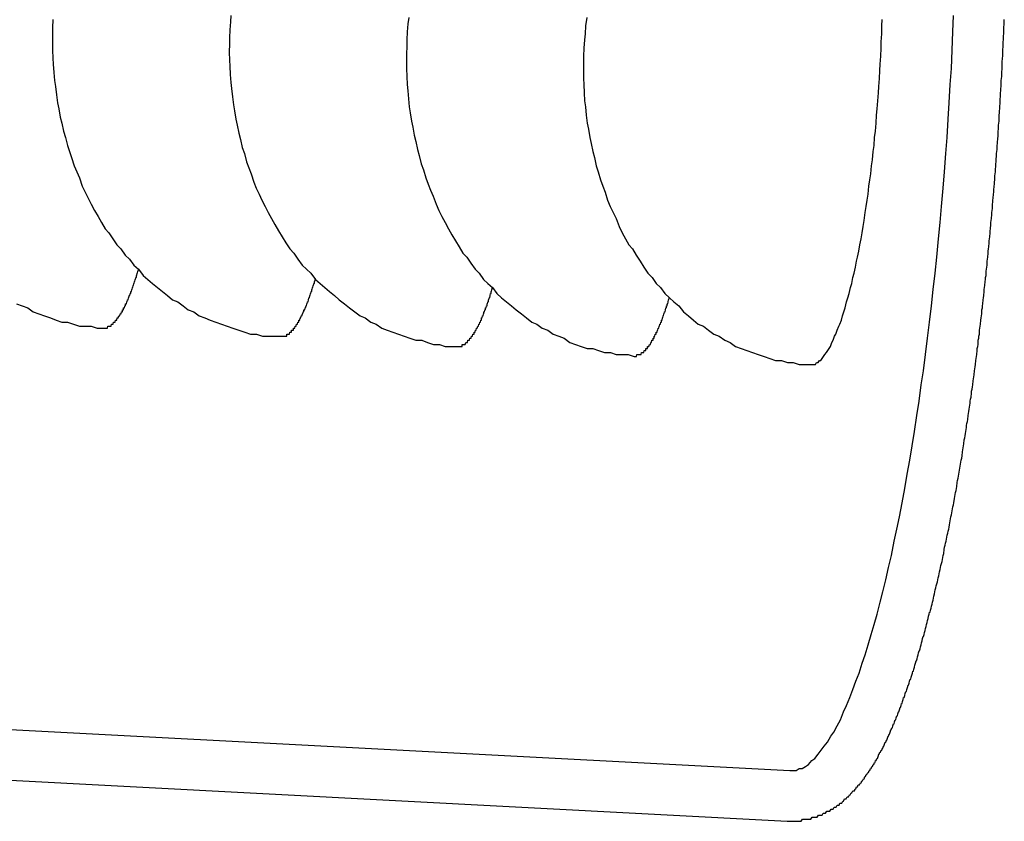
# Model space of a CAD drawing. Extents: x 405 to 8887, y 696 to 6303.
# Drawn here: x 742 to 747, y 5325 to 5329 of the extents above; entities that cross this region are included whole.
import ezdxf

# ---------------------------------------------------------------- set-up
doc = ezdxf.new("R2010")
doc.units = 0
doc.header["$LTSCALE"] = 250
doc.layers.add('SJC', color=1, linetype='CONTINUOUS')

msp = doc.modelspace()

# ---------------------------------------------------------------- linework, layer by layer
at = {"layer": 'SJC'}
for p, q in [((737.74733, 5326.00938), (745.54031, 5325.60097)), ((737.73425, 5325.75972), (745.52723, 5325.35131))]:
    msp.add_line(p, q, dxfattribs=at)
for points in [[(741.909, 5329.3, 0), (741.907, 5329.26, 0), (741.906, 5329.22, 0), (741.906, 5329.19, 0), (741.907, 5329.15, 0), (741.908, 5329.11, 0), (741.91, 5329.08, 0), (741.913, 5329.04, 0), (741.917, 5329, 0), (741.921, 5328.97, 0), (741.926, 5328.93, 0), (741.931, 5328.89, 0), (741.938, 5328.86, 0), (741.945, 5328.82, 0), (741.952, 5328.79, 0), (741.961, 5328.75, 0), (741.97, 5328.72, 0), (741.98, 5328.68, 0), (741.99, 5328.65, 0), (742.001, 5328.62, 0), (742.013, 5328.58, 0), (742.026, 5328.55, 0), (742.039, 5328.52, 0), (742.053, 5328.48, 0), (742.067, 5328.45, 0), (742.082, 5328.42, 0), (742.098, 5328.39, 0), (742.114, 5328.36, 0), (742.131, 5328.33, 0), (742.148, 5328.3, 0), (742.167, 5328.27, 0), (742.185, 5328.25, 0), (742.204, 5328.22, 0), (742.224, 5328.19, 0), (742.244, 5328.17, 0), (742.265, 5328.14, 0), (742.286, 5328.12, 0), (742.308, 5328.09, 0), (742.33, 5328.07, 0), (742.353, 5328.04, 0), (742.376, 5328.02, 0), (742.4, 5328, 0), (742.424, 5327.98, 0), (742.448, 5327.96, 0), (742.473, 5327.94, 0), (742.498, 5327.92, 0), (742.524, 5327.91, 0), (742.55, 5327.89, 0), (742.576, 5327.87, 0), (742.603, 5327.86, 0), (742.63, 5327.84, 0), (742.657, 5327.83, 0), (742.684, 5327.82, 0), (742.712, 5327.81, 0), (742.74, 5327.8, 0), (742.768, 5327.79, 0), (742.796, 5327.78, 0), (742.825, 5327.77, 0), (742.854, 5327.76, 0), (742.882, 5327.75, 0), (742.912, 5327.75, 0), (742.941, 5327.74, 0), (742.97, 5327.74, 0), (742.999, 5327.74, 0), (743.029, 5327.74, 0)], [(742.786, 5329.32, 0), (742.783, 5329.29, 0), (742.781, 5329.25, 0), (742.779, 5329.21, 0), (742.779, 5329.18, 0), (742.778, 5329.14, 0), (742.779, 5329.1, 0), (742.78, 5329.07, 0), (742.782, 5329.03, 0), (742.785, 5328.99, 0), (742.789, 5328.96, 0), (742.793, 5328.92, 0), (742.798, 5328.88, 0), (742.803, 5328.85, 0), (742.81, 5328.81, 0), (742.817, 5328.78, 0), (742.825, 5328.74, 0), (742.833, 5328.71, 0), (742.842, 5328.67, 0), (742.852, 5328.64, 0), (742.862, 5328.6, 0), (742.874, 5328.57, 0), (742.885, 5328.54, 0), (742.898, 5328.5, 0), (742.911, 5328.47, 0), (742.925, 5328.44, 0), (742.939, 5328.41, 0), (742.954, 5328.38, 0), (742.97, 5328.35, 0), (742.986, 5328.32, 0), (743.003, 5328.29, 0), (743.021, 5328.26, 0), (743.039, 5328.23, 0), (743.057, 5328.2, 0), (743.076, 5328.17, 0), (743.096, 5328.15, 0), (743.116, 5328.12, 0), (743.137, 5328.09, 0), (743.158, 5328.07, 0), (743.18, 5328.05, 0), (743.202, 5328.02, 0), (743.225, 5328, 0), (743.248, 5327.98, 0), (743.272, 5327.96, 0), (743.296, 5327.94, 0), (743.32, 5327.92, 0), (743.345, 5327.9, 0), (743.37, 5327.88, 0), (743.396, 5327.86, 0), (743.422, 5327.84, 0), (743.448, 5327.83, 0), (743.475, 5327.81, 0), (743.502, 5327.8, 0), (743.529, 5327.78, 0), (743.556, 5327.77, 0), (743.584, 5327.76, 0), (743.612, 5327.75, 0), (743.64, 5327.74, 0), (743.668, 5327.73, 0), (743.697, 5327.72, 0), (743.726, 5327.72, 0), (743.755, 5327.71, 0), (743.784, 5327.7, 0), (743.813, 5327.7, 0), (743.842, 5327.69, 0), (743.871, 5327.69, 0), (743.901, 5327.69, 0)], [(743.662, 5329.31, 0), (743.658, 5329.28, 0), (743.655, 5329.24, 0), (743.653, 5329.2, 0), (743.652, 5329.17, 0), (743.651, 5329.13, 0), (743.651, 5329.09, 0), (743.651, 5329.06, 0), (743.653, 5329.02, 0), (743.655, 5328.98, 0), (743.657, 5328.95, 0), (743.661, 5328.91, 0), (743.665, 5328.87, 0), (743.67, 5328.84, 0), (743.676, 5328.8, 0), (743.682, 5328.77, 0), (743.689, 5328.73, 0), (743.697, 5328.7, 0), (743.705, 5328.66, 0), (743.714, 5328.63, 0), (743.724, 5328.59, 0), (743.735, 5328.56, 0), (743.746, 5328.52, 0), (743.758, 5328.49, 0), (743.77, 5328.46, 0), (743.783, 5328.43, 0), (743.797, 5328.39, 0), (743.811, 5328.36, 0), (743.826, 5328.33, 0), (743.842, 5328.3, 0), (743.858, 5328.27, 0), (743.875, 5328.24, 0), (743.893, 5328.21, 0), (743.911, 5328.18, 0), (743.929, 5328.15, 0), (743.949, 5328.13, 0), (743.968, 5328.1, 0), (743.989, 5328.07, 0), (744.009, 5328.05, 0), (744.031, 5328.02, 0), (744.052, 5328, 0), (744.075, 5327.98, 0), (744.097, 5327.95, 0), (744.12, 5327.93, 0), (744.144, 5327.91, 0), (744.168, 5327.89, 0), (744.192, 5327.87, 0), (744.217, 5327.85, 0), (744.242, 5327.83, 0), (744.268, 5327.81, 0), (744.294, 5327.8, 0), (744.32, 5327.78, 0), (744.347, 5327.77, 0), (744.374, 5327.75, 0), (744.401, 5327.74, 0), (744.428, 5327.73, 0), (744.456, 5327.71, 0), (744.484, 5327.7, 0), (744.512, 5327.69, 0), (744.541, 5327.68, 0), (744.569, 5327.68, 0), (744.598, 5327.67, 0), (744.627, 5327.66, 0), (744.656, 5327.66, 0), (744.685, 5327.65, 0), (744.714, 5327.65, 0), (744.743, 5327.65, 0), (744.773, 5327.64, 0)], [(744.539, 5329.31, 0), (744.534, 5329.27, 0), (744.531, 5329.23, 0), (744.528, 5329.2, 0), (744.525, 5329.16, 0), (744.524, 5329.12, 0), (744.523, 5329.09, 0), (744.523, 5329.05, 0), (744.523, 5329.01, 0), (744.525, 5328.98, 0), (744.527, 5328.94, 0), (744.529, 5328.9, 0), (744.533, 5328.87, 0), (744.537, 5328.83, 0), (744.542, 5328.79, 0), (744.548, 5328.76, 0), (744.554, 5328.72, 0), (744.561, 5328.69, 0), (744.569, 5328.65, 0), (744.577, 5328.62, 0), (744.586, 5328.58, 0), (744.596, 5328.55, 0), (744.607, 5328.51, 0), (744.618, 5328.48, 0), (744.63, 5328.45, 0), (744.642, 5328.41, 0), (744.655, 5328.38, 0), (744.669, 5328.35, 0), (744.684, 5328.32, 0), (744.699, 5328.28, 0), (744.714, 5328.25, 0), (744.731, 5328.22, 0), (744.747, 5328.19, 0), (744.765, 5328.17, 0), (744.783, 5328.14, 0), (744.802, 5328.11, 0), (744.821, 5328.08, 0), (744.84, 5328.05, 0), (744.861, 5328.03, 0), (744.881, 5328, 0), (744.903, 5327.98, 0), (744.924, 5327.95, 0), (744.947, 5327.93, 0), (744.969, 5327.91, 0), (744.993, 5327.89, 0), (745.016, 5327.86, 0), (745.04, 5327.84, 0), (745.065, 5327.82, 0), (745.089, 5327.8, 0), (745.115, 5327.79, 0), (745.14, 5327.77, 0), (745.166, 5327.75, 0), (745.192, 5327.74, 0), (745.219, 5327.72, 0), (745.246, 5327.71, 0), (745.273, 5327.69, 0), (745.301, 5327.68, 0), (745.328, 5327.67, 0), (745.356, 5327.66, 0), (745.384, 5327.65, 0), (745.413, 5327.64, 0), (745.441, 5327.63, 0), (745.47, 5327.62, 0), (745.499, 5327.62, 0), (745.528, 5327.61, 0), (745.557, 5327.61, 0), (745.586, 5327.6, 0), (745.616, 5327.6, 0), (745.645, 5327.6, 0)], [(745.527, 5325.35, 0), (745.534, 5325.35, 0), (745.541, 5325.35, 0), (745.548, 5325.35, 0), (745.555, 5325.35, 0), (745.562, 5325.35, 0), (745.569, 5325.35, 0), (745.576, 5325.35, 0), (745.583, 5325.35, 0), (745.59, 5325.35, 0), (745.596, 5325.35, 0), (745.603, 5325.36, 0), (745.61, 5325.36, 0), (745.617, 5325.36, 0), (745.624, 5325.36, 0), (745.63, 5325.36, 0), (745.637, 5325.36, 0), (745.643, 5325.36, 0), (745.65, 5325.37, 0), (745.656, 5325.37, 0), (745.662, 5325.37, 0), (745.669, 5325.37, 0), (745.675, 5325.37, 0), (745.681, 5325.38, 0), (745.687, 5325.38, 0), (745.693, 5325.38, 0), (745.699, 5325.38, 0), (745.705, 5325.39, 0), (745.711, 5325.39, 0), (745.716, 5325.39, 0), (745.722, 5325.4, 0), (745.727, 5325.4, 0), (745.733, 5325.4, 0), (745.738, 5325.4, 0), (745.743, 5325.41, 0), (745.749, 5325.41, 0), (745.754, 5325.41, 0), (745.759, 5325.42, 0), (745.764, 5325.42, 0), (745.769, 5325.42, 0), (745.773, 5325.43, 0), (745.778, 5325.43, 0), (745.783, 5325.43, 0), (745.787, 5325.44, 0), (745.792, 5325.44, 0), (745.796, 5325.44, 0), (745.801, 5325.45, 0), (745.805, 5325.45, 0), (745.81, 5325.46, 0), (745.814, 5325.46, 0), (745.818, 5325.46, 0), (745.822, 5325.47, 0), (745.826, 5325.47, 0), (745.83, 5325.47, 0), (745.834, 5325.48, 0), (745.838, 5325.48, 0), (745.842, 5325.49, 0), (745.846, 5325.49, 0), (745.85, 5325.5, 0), (745.854, 5325.5, 0), (745.858, 5325.5, 0), (745.862, 5325.51, 0), (745.866, 5325.51, 0), (745.869, 5325.52, 0), (745.873, 5325.52, 0), (745.877, 5325.53, 0), (745.881, 5325.53, 0), (745.884, 5325.53, 0), (745.888, 5325.54, 0), (745.892, 5325.54, 0), (745.895, 5325.55, 0), (745.899, 5325.55, 0), (745.903, 5325.56, 0), (745.906, 5325.56, 0), (745.91, 5325.57, 0), (745.913, 5325.57, 0), (745.917, 5325.58, 0), (745.92, 5325.58, 0), (745.924, 5325.59, 0), (745.927, 5325.59, 0), (745.931, 5325.6, 0), (745.934, 5325.6, 0), (745.937, 5325.61, 0), (745.941, 5325.61, 0), (745.944, 5325.62, 0), (745.947, 5325.62, 0), (745.95, 5325.63, 0), (745.954, 5325.63, 0), (745.957, 5325.64, 0), (745.96, 5325.64, 0), (745.963, 5325.65, 0), (745.966, 5325.65, 0), (745.969, 5325.66, 0), (745.972, 5325.66, 0), (745.975, 5325.67, 0), (745.978, 5325.68, 0), (745.981, 5325.68, 0), (745.984, 5325.69, 0), (745.987, 5325.69, 0), (745.99, 5325.7, 0), (745.993, 5325.7, 0), (745.996, 5325.71, 0), (745.999, 5325.71, 0), (746.002, 5325.72, 0), (746.004, 5325.72, 0), (746.007, 5325.73, 0), (746.01, 5325.74, 0), (746.013, 5325.74, 0), (746.016, 5325.75, 0), (746.018, 5325.75, 0), (746.021, 5325.76, 0), (746.024, 5325.77, 0), (746.027, 5325.77, 0), (746.029, 5325.78, 0), (746.032, 5325.78, 0), (746.035, 5325.79, 0), (746.038, 5325.8, 0), (746.04, 5325.8, 0), (746.043, 5325.81, 0), (746.046, 5325.81, 0), (746.048, 5325.82, 0), (746.051, 5325.83, 0), (746.054, 5325.83, 0), (746.056, 5325.84, 0), (746.059, 5325.85, 0), (746.062, 5325.85, 0), (746.064, 5325.86, 0), (746.067, 5325.87, 0), (746.07, 5325.87, 0), (746.072, 5325.88, 0), (746.075, 5325.89, 0), (746.078, 5325.89, 0), (746.08, 5325.9, 0), (746.083, 5325.91, 0), (746.086, 5325.91, 0), (746.088, 5325.92, 0), (746.091, 5325.93, 0), (746.093, 5325.93, 0), (746.096, 5325.94, 0), (746.099, 5325.95, 0), (746.101, 5325.96, 0), (746.104, 5325.96, 0), (746.107, 5325.97, 0), (746.109, 5325.98, 0), (746.112, 5325.99, 0), (746.115, 5325.99, 0), (746.117, 5326, 0), (746.12, 5326.01, 0), (746.123, 5326.02, 0), (746.125, 5326.02, 0), (746.128, 5326.03, 0), (746.13, 5326.04, 0), (746.133, 5326.05, 0), (746.136, 5326.05, 0), (746.138, 5326.06, 0), (746.141, 5326.07, 0), (746.144, 5326.08, 0), (746.146, 5326.09, 0), (746.149, 5326.09, 0), (746.151, 5326.1, 0), (746.154, 5326.11, 0), (746.156, 5326.12, 0), (746.159, 5326.13, 0), (746.162, 5326.14, 0), (746.164, 5326.14, 0), (746.167, 5326.15, 0), (746.169, 5326.16, 0), (746.172, 5326.17, 0), (746.174, 5326.18, 0), (746.177, 5326.19, 0), (746.179, 5326.19, 0), (746.182, 5326.2, 0), (746.184, 5326.21, 0), (746.187, 5326.22, 0), (746.189, 5326.23, 0), (746.192, 5326.24, 0), (746.194, 5326.25, 0), (746.197, 5326.26, 0), (746.199, 5326.26, 0), (746.202, 5326.27, 0), (746.204, 5326.28, 0), (746.207, 5326.29, 0), (746.209, 5326.3, 0), (746.212, 5326.31, 0), (746.214, 5326.32, 0), (746.217, 5326.33, 0), (746.219, 5326.34, 0), (746.221, 5326.35, 0), (746.224, 5326.36, 0), (746.226, 5326.37, 0), (746.229, 5326.38, 0), (746.231, 5326.38, 0), (746.234, 5326.39, 0), (746.236, 5326.4, 0), (746.238, 5326.41, 0), (746.241, 5326.42, 0), (746.243, 5326.43, 0), (746.246, 5326.44, 0), (746.248, 5326.45, 0), (746.25, 5326.46, 0), (746.253, 5326.47, 0), (746.255, 5326.48, 0), (746.257, 5326.49, 0), (746.26, 5326.5, 0), (746.262, 5326.51, 0), (746.264, 5326.52, 0), (746.267, 5326.53, 0), (746.269, 5326.54, 0), (746.271, 5326.55, 0), (746.274, 5326.56, 0), (746.276, 5326.57, 0), (746.278, 5326.58, 0), (746.281, 5326.59, 0), (746.283, 5326.6, 0), (746.285, 5326.61, 0), (746.287, 5326.62, 0), (746.29, 5326.63, 0), (746.292, 5326.64, 0), (746.294, 5326.65, 0), (746.296, 5326.66, 0), (746.299, 5326.67, 0), (746.301, 5326.69, 0), (746.303, 5326.7, 0), (746.305, 5326.71, 0), (746.308, 5326.72, 0), (746.31, 5326.73, 0), (746.312, 5326.74, 0), (746.314, 5326.75, 0), (746.316, 5326.76, 0), (746.319, 5326.77, 0), (746.321, 5326.78, 0), (746.323, 5326.79, 0), (746.325, 5326.8, 0), (746.327, 5326.81, 0), (746.329, 5326.82, 0), (746.332, 5326.84, 0), (746.334, 5326.85, 0), (746.336, 5326.86, 0), (746.338, 5326.87, 0), (746.34, 5326.88, 0), (746.342, 5326.89, 0), (746.344, 5326.9, 0), (746.346, 5326.91, 0), (746.348, 5326.92, 0), (746.351, 5326.94, 0), (746.353, 5326.95, 0), (746.355, 5326.96, 0), (746.357, 5326.97, 0), (746.359, 5326.98, 0), (746.361, 5326.99, 0), (746.363, 5327, 0), (746.365, 5327.02, 0), (746.367, 5327.03, 0), (746.369, 5327.04, 0), (746.371, 5327.05, 0), (746.373, 5327.06, 0), (746.375, 5327.07, 0), (746.377, 5327.08, 0), (746.379, 5327.1, 0), (746.381, 5327.11, 0), (746.383, 5327.12, 0), (746.385, 5327.13, 0), (746.387, 5327.14, 0), (746.389, 5327.15, 0), (746.391, 5327.17, 0), (746.393, 5327.18, 0), (746.394, 5327.19, 0), (746.396, 5327.2, 0), (746.398, 5327.21, 0), (746.4, 5327.23, 0), (746.402, 5327.24, 0), (746.404, 5327.25, 0), (746.406, 5327.26, 0), (746.408, 5327.27, 0), (746.41, 5327.29, 0), (746.411, 5327.3, 0), (746.413, 5327.31, 0), (746.415, 5327.32, 0), (746.417, 5327.33, 0), (746.419, 5327.35, 0), (746.421, 5327.36, 0), (746.422, 5327.37, 0), (746.424, 5327.38, 0), (746.426, 5327.39, 0), (746.428, 5327.41, 0), (746.429, 5327.42, 0), (746.431, 5327.43, 0), (746.433, 5327.44, 0), (746.435, 5327.46, 0), (746.436, 5327.47, 0), (746.438, 5327.48, 0), (746.44, 5327.49, 0), (746.442, 5327.5, 0), (746.443, 5327.52, 0), (746.445, 5327.53, 0), (746.447, 5327.54, 0), (746.448, 5327.55, 0), (746.45, 5327.57, 0), (746.452, 5327.58, 0), (746.453, 5327.59, 0), (746.455, 5327.6, 0), (746.456, 5327.62, 0), (746.458, 5327.63, 0), (746.46, 5327.64, 0), (746.461, 5327.65, 0), (746.463, 5327.67, 0), (746.464, 5327.68, 0), (746.466, 5327.69, 0), (746.468, 5327.7, 0), (746.469, 5327.72, 0), (746.471, 5327.73, 0), (746.472, 5327.74, 0), (746.474, 5327.75, 0), (746.475, 5327.77, 0), (746.477, 5327.78, 0), (746.478, 5327.79, 0), (746.48, 5327.8, 0), (746.481, 5327.82, 0), (746.483, 5327.83, 0), (746.484, 5327.84, 0), (746.486, 5327.85, 0), (746.487, 5327.87, 0), (746.489, 5327.88, 0), (746.49, 5327.89, 0), (746.491, 5327.9, 0), (746.493, 5327.92, 0), (746.494, 5327.93, 0), (746.496, 5327.94, 0), (746.497, 5327.96, 0), (746.498, 5327.97, 0), (746.5, 5327.98, 0), (746.501, 5327.99, 0), (746.503, 5328.01, 0), (746.504, 5328.02, 0), (746.505, 5328.03, 0), (746.507, 5328.04, 0), (746.508, 5328.06, 0), (746.509, 5328.07, 0), (746.511, 5328.08, 0), (746.512, 5328.09, 0), (746.513, 5328.11, 0), (746.514, 5328.12, 0), (746.516, 5328.13, 0), (746.517, 5328.15, 0), (746.518, 5328.16, 0), (746.519, 5328.17, 0), (746.521, 5328.18, 0), (746.522, 5328.2, 0), (746.523, 5328.21, 0), (746.524, 5328.22, 0), (746.525, 5328.23, 0), (746.527, 5328.25, 0), (746.528, 5328.26, 0), (746.529, 5328.27, 0), (746.53, 5328.29, 0), (746.531, 5328.3, 0), (746.533, 5328.31, 0), (746.534, 5328.32, 0), (746.535, 5328.34, 0), (746.536, 5328.35, 0), (746.537, 5328.36, 0), (746.538, 5328.37, 0), (746.539, 5328.39, 0), (746.54, 5328.4, 0), (746.541, 5328.41, 0), (746.542, 5328.42, 0), (746.544, 5328.44, 0), (746.545, 5328.45, 0), (746.546, 5328.46, 0), (746.547, 5328.48, 0), (746.548, 5328.49, 0), (746.549, 5328.5, 0), (746.55, 5328.51, 0), (746.551, 5328.53, 0), (746.552, 5328.54, 0), (746.553, 5328.55, 0), (746.554, 5328.56, 0), (746.555, 5328.58, 0), (746.556, 5328.59, 0), (746.557, 5328.6, 0), (746.557, 5328.61, 0), (746.558, 5328.63, 0), (746.559, 5328.64, 0), (746.56, 5328.65, 0), (746.561, 5328.66, 0), (746.562, 5328.68, 0), (746.563, 5328.69, 0), (746.564, 5328.7, 0), (746.565, 5328.71, 0), (746.566, 5328.73, 0), (746.566, 5328.74, 0), (746.567, 5328.75, 0), (746.568, 5328.76, 0), (746.569, 5328.78, 0), (746.57, 5328.79, 0), (746.571, 5328.8, 0), (746.571, 5328.81, 0), (746.572, 5328.83, 0), (746.573, 5328.84, 0), (746.574, 5328.85, 0), (746.575, 5328.86, 0), (746.575, 5328.87, 0), (746.576, 5328.89, 0), (746.577, 5328.9, 0), (746.577, 5328.91, 0), (746.578, 5328.92, 0), (746.579, 5328.94, 0), (746.58, 5328.95, 0), (746.58, 5328.96, 0), (746.581, 5328.97, 0), (746.582, 5328.98, 0), (746.582, 5329, 0), (746.583, 5329.01, 0), (746.584, 5329.02, 0), (746.584, 5329.03, 0), (746.585, 5329.04, 0), (746.586, 5329.06, 0), (746.586, 5329.07, 0), (746.587, 5329.08, 0), (746.587, 5329.09, 0), (746.588, 5329.11, 0), (746.589, 5329.12, 0), (746.589, 5329.13, 0), (746.59, 5329.14, 0), (746.59, 5329.15, 0), (746.591, 5329.17, 0), (746.592, 5329.18, 0), (746.592, 5329.19, 0), (746.593, 5329.2, 0), (746.593, 5329.22, 0), (746.594, 5329.23, 0), (746.594, 5329.24, 0), (746.595, 5329.25, 0), (746.595, 5329.26, 0), (746.596, 5329.28, 0), (746.596, 5329.29, 0), (746.597, 5329.3, 0)], [(745.54, 5325.6, 0), (745.555, 5325.6, 0), (745.571, 5325.6, 0), (745.586, 5325.61, 0), (745.601, 5325.61, 0), (745.617, 5325.62, 0), (745.632, 5325.63, 0), (745.648, 5325.65, 0), (745.663, 5325.66, 0), (745.679, 5325.68, 0), (745.695, 5325.7, 0), (745.71, 5325.72, 0), (745.726, 5325.74, 0), (745.742, 5325.77, 0), (745.757, 5325.79, 0), (745.773, 5325.82, 0), (745.789, 5325.85, 0), (745.804, 5325.89, 0), (745.82, 5325.92, 0), (745.835, 5325.96, 0), (745.851, 5326, 0), (745.866, 5326.04, 0), (745.881, 5326.08, 0), (745.896, 5326.13, 0), (745.911, 5326.17, 0), (745.926, 5326.22, 0), (745.941, 5326.27, 0), (745.956, 5326.32, 0), (745.97, 5326.37, 0), (745.985, 5326.43, 0), (745.999, 5326.48, 0), (746.013, 5326.54, 0), (746.027, 5326.6, 0), (746.041, 5326.66, 0), (746.054, 5326.73, 0), (746.067, 5326.79, 0), (746.081, 5326.85, 0), (746.093, 5326.92, 0), (746.106, 5326.99, 0), (746.119, 5327.06, 0), (746.131, 5327.13, 0), (746.143, 5327.2, 0), (746.154, 5327.27, 0), (746.166, 5327.35, 0), (746.177, 5327.42, 0), (746.188, 5327.5, 0), (746.199, 5327.57, 0), (746.209, 5327.65, 0), (746.219, 5327.73, 0), (746.229, 5327.81, 0), (746.238, 5327.89, 0), (746.247, 5327.97, 0), (746.256, 5328.05, 0), (746.265, 5328.13, 0), (746.273, 5328.22, 0), (746.281, 5328.3, 0), (746.288, 5328.38, 0), (746.295, 5328.47, 0), (746.302, 5328.55, 0), (746.309, 5328.64, 0), (746.315, 5328.72, 0), (746.321, 5328.81, 0), (746.326, 5328.89, 0), (746.331, 5328.98, 0), (746.336, 5329.06, 0), (746.34, 5329.15, 0), (746.344, 5329.24, 0), (746.347, 5329.32, 0)], [(745.639, 5327.6, 0), (745.646, 5327.6, 0), (745.653, 5327.6, 0), (745.659, 5327.6, 0), (745.666, 5327.6, 0), (745.672, 5327.61, 0), (745.679, 5327.61, 0), (745.686, 5327.62, 0), (745.693, 5327.62, 0), (745.699, 5327.63, 0), (745.706, 5327.64, 0), (745.713, 5327.65, 0), (745.72, 5327.66, 0), (745.727, 5327.67, 0), (745.734, 5327.68, 0), (745.74, 5327.69, 0), (745.747, 5327.71, 0), (745.754, 5327.72, 0), (745.761, 5327.74, 0), (745.767, 5327.75, 0), (745.774, 5327.77, 0), (745.781, 5327.79, 0), (745.787, 5327.8, 0), (745.794, 5327.82, 0), (745.8, 5327.84, 0), (745.807, 5327.86, 0), (745.813, 5327.88, 0), (745.82, 5327.91, 0), (745.826, 5327.93, 0), (745.832, 5327.95, 0), (745.839, 5327.98, 0), (745.845, 5328, 0), (745.851, 5328.03, 0), (745.857, 5328.05, 0), (745.863, 5328.08, 0), (745.868, 5328.11, 0), (745.874, 5328.13, 0), (745.88, 5328.16, 0), (745.885, 5328.19, 0), (745.891, 5328.22, 0), (745.896, 5328.25, 0), (745.901, 5328.28, 0), (745.906, 5328.31, 0), (745.911, 5328.35, 0), (745.916, 5328.38, 0), (745.921, 5328.41, 0), (745.926, 5328.44, 0), (745.93, 5328.48, 0), (745.935, 5328.51, 0), (745.939, 5328.54, 0), (745.943, 5328.58, 0), (745.947, 5328.61, 0), (745.951, 5328.65, 0), (745.955, 5328.68, 0), (745.958, 5328.72, 0), (745.962, 5328.75, 0), (745.965, 5328.79, 0), (745.968, 5328.83, 0), (745.971, 5328.86, 0), (745.974, 5328.9, 0), (745.977, 5328.94, 0), (745.979, 5328.97, 0), (745.982, 5329.01, 0), (745.984, 5329.05, 0), (745.986, 5329.08, 0), (745.988, 5329.12, 0), (745.99, 5329.16, 0), (745.991, 5329.19, 0), (745.993, 5329.23, 0), (745.994, 5329.27, 0), (745.995, 5329.3, 0)], [(742.156, 5327.78, 0), (742.158, 5327.78, 0), (742.159, 5327.78, 0), (742.16, 5327.78, 0), (742.162, 5327.78, 0), (742.163, 5327.78, 0), (742.164, 5327.78, 0), (742.166, 5327.78, 0), (742.167, 5327.78, 0), (742.168, 5327.78, 0), (742.17, 5327.78, 0), (742.171, 5327.78, 0), (742.172, 5327.78, 0), (742.174, 5327.78, 0), (742.175, 5327.78, 0), (742.177, 5327.78, 0), (742.178, 5327.78, 0), (742.179, 5327.79, 0), (742.181, 5327.79, 0), (742.182, 5327.79, 0), (742.183, 5327.79, 0), (742.185, 5327.79, 0), (742.186, 5327.79, 0), (742.187, 5327.79, 0), (742.189, 5327.79, 0), (742.19, 5327.79, 0), (742.191, 5327.79, 0), (742.193, 5327.79, 0), (742.194, 5327.79, 0), (742.196, 5327.79, 0), (742.197, 5327.8, 0), (742.198, 5327.8, 0), (742.2, 5327.8, 0), (742.201, 5327.8, 0), (742.202, 5327.8, 0), (742.204, 5327.8, 0), (742.205, 5327.8, 0), (742.206, 5327.8, 0), (742.208, 5327.81, 0), (742.209, 5327.81, 0), (742.211, 5327.81, 0), (742.212, 5327.81, 0), (742.213, 5327.81, 0), (742.215, 5327.81, 0), (742.216, 5327.81, 0), (742.217, 5327.82, 0), (742.219, 5327.82, 0), (742.22, 5327.82, 0), (742.222, 5327.82, 0), (742.223, 5327.82, 0), (742.224, 5327.82, 0), (742.226, 5327.83, 0), (742.227, 5327.83, 0), (742.229, 5327.83, 0), (742.23, 5327.83, 0), (742.231, 5327.83, 0), (742.233, 5327.84, 0), (742.234, 5327.84, 0), (742.235, 5327.84, 0), (742.237, 5327.84, 0), (742.238, 5327.84, 0), (742.24, 5327.85, 0), (742.241, 5327.85, 0), (742.242, 5327.85, 0), (742.244, 5327.85, 0), (742.245, 5327.85, 0), (742.246, 5327.86, 0), (742.248, 5327.86, 0), (742.249, 5327.86, 0), (742.251, 5327.86, 0), (742.252, 5327.87, 0), (742.253, 5327.87, 0), (742.255, 5327.87, 0), (742.256, 5327.87, 0), (742.257, 5327.88, 0), (742.259, 5327.88, 0), (742.26, 5327.88, 0), (742.262, 5327.88, 0), (742.263, 5327.89, 0), (742.264, 5327.89, 0), (742.266, 5327.89, 0), (742.267, 5327.9, 0), (742.268, 5327.9, 0), (742.27, 5327.9, 0), (742.271, 5327.9, 0), (742.273, 5327.91, 0), (742.274, 5327.91, 0), (742.275, 5327.91, 0), (742.277, 5327.92, 0), (742.278, 5327.92, 0), (742.279, 5327.92, 0), (742.281, 5327.93, 0), (742.282, 5327.93, 0), (742.283, 5327.93, 0), (742.285, 5327.94, 0), (742.286, 5327.94, 0), (742.288, 5327.94, 0), (742.289, 5327.95, 0), (742.29, 5327.95, 0), (742.292, 5327.95, 0), (742.293, 5327.96, 0), (742.294, 5327.96, 0), (742.296, 5327.96, 0), (742.297, 5327.97, 0), (742.298, 5327.97, 0), (742.3, 5327.97, 0), (742.301, 5327.98, 0), (742.302, 5327.98, 0), (742.304, 5327.99, 0), (742.305, 5327.99, 0), (742.306, 5327.99, 0), (742.308, 5328, 0), (742.309, 5328, 0), (742.31, 5328.01, 0), (742.312, 5328.01, 0), (742.313, 5328.01, 0), (742.314, 5328.02, 0), (742.316, 5328.02, 0), (742.317, 5328.03, 0), (742.318, 5328.03, 0), (742.32, 5328.03, 0), (742.321, 5328.04, 0), (742.322, 5328.04, 0), (742.324, 5328.05, 0), (742.325, 5328.05, 0), (742.326, 5328.05, 0), (742.327, 5328.06, 0), (742.329, 5328.06, 0), (742.33, 5328.07, 0)], [(743.029, 5327.74, 0), (743.03, 5327.74, 0), (743.031, 5327.74, 0), (743.033, 5327.74, 0), (743.034, 5327.74, 0), (743.035, 5327.74, 0), (743.037, 5327.74, 0), (743.038, 5327.74, 0), (743.039, 5327.74, 0), (743.041, 5327.74, 0), (743.042, 5327.74, 0), (743.043, 5327.74, 0), (743.045, 5327.74, 0), (743.046, 5327.74, 0), (743.047, 5327.74, 0), (743.049, 5327.74, 0), (743.05, 5327.74, 0), (743.051, 5327.74, 0), (743.053, 5327.74, 0), (743.054, 5327.74, 0), (743.055, 5327.74, 0), (743.057, 5327.74, 0), (743.058, 5327.74, 0), (743.059, 5327.74, 0), (743.061, 5327.74, 0), (743.062, 5327.75, 0), (743.064, 5327.75, 0), (743.065, 5327.75, 0), (743.066, 5327.75, 0), (743.068, 5327.75, 0), (743.069, 5327.75, 0), (743.07, 5327.75, 0), (743.072, 5327.75, 0), (743.073, 5327.75, 0), (743.074, 5327.75, 0), (743.076, 5327.76, 0), (743.077, 5327.76, 0), (743.079, 5327.76, 0), (743.08, 5327.76, 0), (743.081, 5327.76, 0), (743.083, 5327.76, 0), (743.084, 5327.76, 0), (743.085, 5327.77, 0), (743.087, 5327.77, 0), (743.088, 5327.77, 0), (743.09, 5327.77, 0), (743.091, 5327.77, 0), (743.092, 5327.77, 0), (743.094, 5327.77, 0), (743.095, 5327.78, 0), (743.096, 5327.78, 0), (743.098, 5327.78, 0), (743.099, 5327.78, 0), (743.101, 5327.78, 0), (743.102, 5327.79, 0), (743.103, 5327.79, 0), (743.105, 5327.79, 0), (743.106, 5327.79, 0), (743.108, 5327.79, 0), (743.109, 5327.8, 0), (743.11, 5327.8, 0), (743.112, 5327.8, 0), (743.113, 5327.8, 0), (743.114, 5327.8, 0), (743.116, 5327.81, 0), (743.117, 5327.81, 0), (743.119, 5327.81, 0), (743.12, 5327.81, 0), (743.121, 5327.82, 0), (743.123, 5327.82, 0), (743.124, 5327.82, 0), (743.125, 5327.82, 0), (743.127, 5327.83, 0), (743.128, 5327.83, 0), (743.13, 5327.83, 0), (743.131, 5327.83, 0), (743.132, 5327.84, 0), (743.134, 5327.84, 0), (743.135, 5327.84, 0), (743.136, 5327.84, 0), (743.138, 5327.85, 0), (743.139, 5327.85, 0), (743.141, 5327.85, 0), (743.142, 5327.86, 0), (743.143, 5327.86, 0), (743.145, 5327.86, 0), (743.146, 5327.87, 0), (743.147, 5327.87, 0), (743.149, 5327.87, 0), (743.15, 5327.87, 0), (743.152, 5327.88, 0), (743.153, 5327.88, 0), (743.154, 5327.88, 0), (743.156, 5327.89, 0), (743.157, 5327.89, 0), (743.158, 5327.89, 0), (743.16, 5327.9, 0), (743.161, 5327.9, 0), (743.162, 5327.9, 0), (743.164, 5327.91, 0), (743.165, 5327.91, 0), (743.166, 5327.91, 0), (743.168, 5327.92, 0), (743.169, 5327.92, 0), (743.17, 5327.93, 0), (743.172, 5327.93, 0), (743.173, 5327.93, 0), (743.174, 5327.94, 0), (743.176, 5327.94, 0), (743.177, 5327.94, 0), (743.178, 5327.95, 0), (743.18, 5327.95, 0), (743.181, 5327.96, 0), (743.182, 5327.96, 0), (743.184, 5327.96, 0), (743.185, 5327.97, 0), (743.186, 5327.97, 0), (743.188, 5327.98, 0), (743.189, 5327.98, 0), (743.19, 5327.98, 0), (743.192, 5327.99, 0), (743.193, 5327.99, 0), (743.194, 5328, 0), (743.196, 5328, 0), (743.197, 5328, 0), (743.198, 5328.01, 0), (743.2, 5328.01, 0), (743.201, 5328.02, 0), (743.202, 5328.02, 0)], [(743.901, 5327.69, 0), (743.902, 5327.69, 0), (743.903, 5327.69, 0), (743.905, 5327.69, 0), (743.906, 5327.69, 0), (743.907, 5327.69, 0), (743.909, 5327.69, 0), (743.91, 5327.69, 0), (743.911, 5327.69, 0), (743.913, 5327.69, 0), (743.914, 5327.69, 0), (743.915, 5327.69, 0), (743.917, 5327.69, 0), (743.918, 5327.69, 0), (743.919, 5327.69, 0), (743.921, 5327.69, 0), (743.922, 5327.69, 0), (743.923, 5327.69, 0), (743.925, 5327.69, 0), (743.926, 5327.7, 0), (743.928, 5327.7, 0), (743.929, 5327.7, 0), (743.93, 5327.7, 0), (743.932, 5327.7, 0), (743.933, 5327.7, 0), (743.934, 5327.7, 0), (743.936, 5327.7, 0), (743.937, 5327.7, 0), (743.938, 5327.7, 0), (743.94, 5327.7, 0), (743.941, 5327.7, 0), (743.943, 5327.71, 0), (743.944, 5327.71, 0), (743.945, 5327.71, 0), (743.947, 5327.71, 0), (743.948, 5327.71, 0), (743.949, 5327.71, 0), (743.951, 5327.71, 0), (743.952, 5327.71, 0), (743.953, 5327.72, 0), (743.955, 5327.72, 0), (743.956, 5327.72, 0), (743.958, 5327.72, 0), (743.959, 5327.72, 0), (743.96, 5327.72, 0), (743.962, 5327.72, 0), (743.963, 5327.73, 0), (743.964, 5327.73, 0), (743.966, 5327.73, 0), (743.967, 5327.73, 0), (743.969, 5327.73, 0), (743.97, 5327.73, 0), (743.971, 5327.74, 0), (743.973, 5327.74, 0), (743.974, 5327.74, 0), (743.976, 5327.74, 0), (743.977, 5327.74, 0), (743.978, 5327.75, 0), (743.98, 5327.75, 0), (743.981, 5327.75, 0), (743.982, 5327.75, 0), (743.984, 5327.75, 0), (743.985, 5327.76, 0), (743.987, 5327.76, 0), (743.988, 5327.76, 0), (743.989, 5327.76, 0), (743.991, 5327.77, 0), (743.992, 5327.77, 0), (743.993, 5327.77, 0), (743.995, 5327.77, 0), (743.996, 5327.78, 0), (743.998, 5327.78, 0), (743.999, 5327.78, 0), (744, 5327.78, 0), (744.002, 5327.79, 0), (744.003, 5327.79, 0), (744.004, 5327.79, 0), (744.006, 5327.79, 0), (744.007, 5327.8, 0), (744.009, 5327.8, 0), (744.01, 5327.8, 0), (744.011, 5327.8, 0), (744.013, 5327.81, 0), (744.014, 5327.81, 0), (744.015, 5327.81, 0), (744.017, 5327.82, 0), (744.018, 5327.82, 0), (744.02, 5327.82, 0), (744.021, 5327.83, 0), (744.022, 5327.83, 0), (744.024, 5327.83, 0), (744.025, 5327.84, 0), (744.026, 5327.84, 0), (744.028, 5327.84, 0), (744.029, 5327.84, 0), (744.03, 5327.85, 0), (744.032, 5327.85, 0), (744.033, 5327.86, 0), (744.034, 5327.86, 0), (744.036, 5327.86, 0), (744.037, 5327.87, 0), (744.039, 5327.87, 0), (744.04, 5327.87, 0), (744.041, 5327.88, 0), (744.043, 5327.88, 0), (744.044, 5327.88, 0), (744.045, 5327.89, 0), (744.047, 5327.89, 0), (744.048, 5327.89, 0), (744.049, 5327.9, 0), (744.051, 5327.9, 0), (744.052, 5327.91, 0), (744.053, 5327.91, 0), (744.055, 5327.91, 0), (744.056, 5327.92, 0), (744.057, 5327.92, 0), (744.059, 5327.93, 0), (744.06, 5327.93, 0), (744.061, 5327.93, 0), (744.063, 5327.94, 0), (744.064, 5327.94, 0), (744.065, 5327.95, 0), (744.066, 5327.95, 0), (744.068, 5327.95, 0), (744.069, 5327.96, 0), (744.07, 5327.96, 0), (744.072, 5327.97, 0), (744.073, 5327.97, 0), (744.074, 5327.98, 0)], [(741.73, 5327.9, 0), (741.757, 5327.89, 0), (741.785, 5327.88, 0), (741.812, 5327.86, 0), (741.84, 5327.85, 0), (741.868, 5327.84, 0), (741.896, 5327.83, 0), (741.924, 5327.82, 0), (741.953, 5327.81, 0), (741.981, 5327.81, 0), (742.01, 5327.8, 0), (742.039, 5327.79, 0), (742.069, 5327.79, 0), (742.098, 5327.79, 0), (742.127, 5327.78, 0), (742.156, 5327.78, 0)], [(744.773, 5327.64, 0), (744.774, 5327.64, 0), (744.776, 5327.64, 0), (744.777, 5327.64, 0), (744.778, 5327.64, 0), (744.779, 5327.64, 0), (744.781, 5327.64, 0), (744.782, 5327.64, 0), (744.783, 5327.64, 0), (744.785, 5327.64, 0), (744.786, 5327.65, 0), (744.788, 5327.65, 0), (744.789, 5327.65, 0), (744.79, 5327.65, 0), (744.792, 5327.65, 0), (744.793, 5327.65, 0), (744.794, 5327.65, 0), (744.796, 5327.65, 0), (744.797, 5327.65, 0), (744.798, 5327.65, 0), (744.8, 5327.65, 0), (744.801, 5327.65, 0), (744.802, 5327.65, 0), (744.804, 5327.65, 0), (744.805, 5327.65, 0), (744.806, 5327.65, 0), (744.808, 5327.65, 0), (744.809, 5327.66, 0), (744.811, 5327.66, 0), (744.812, 5327.66, 0), (744.813, 5327.66, 0), (744.815, 5327.66, 0), (744.816, 5327.66, 0), (744.817, 5327.66, 0), (744.819, 5327.66, 0), (744.82, 5327.66, 0), (744.822, 5327.67, 0), (744.823, 5327.67, 0), (744.824, 5327.67, 0), (744.826, 5327.67, 0), (744.827, 5327.67, 0), (744.828, 5327.67, 0), (744.83, 5327.67, 0), (744.831, 5327.68, 0), (744.832, 5327.68, 0), (744.834, 5327.68, 0), (744.835, 5327.68, 0), (744.837, 5327.68, 0), (744.838, 5327.68, 0), (744.839, 5327.69, 0), (744.841, 5327.69, 0), (744.842, 5327.69, 0), (744.844, 5327.69, 0), (744.845, 5327.69, 0), (744.846, 5327.69, 0), (744.848, 5327.7, 0), (744.849, 5327.7, 0), (744.85, 5327.7, 0), (744.852, 5327.7, 0), (744.853, 5327.7, 0), (744.855, 5327.71, 0), (744.856, 5327.71, 0), (744.857, 5327.71, 0), (744.859, 5327.71, 0), (744.86, 5327.72, 0), (744.861, 5327.72, 0), (744.863, 5327.72, 0), (744.864, 5327.72, 0), (744.866, 5327.72, 0), (744.867, 5327.73, 0), (744.868, 5327.73, 0), (744.87, 5327.73, 0), (744.871, 5327.73, 0), (744.872, 5327.74, 0), (744.874, 5327.74, 0), (744.875, 5327.74, 0), (744.877, 5327.75, 0), (744.878, 5327.75, 0), (744.879, 5327.75, 0), (744.881, 5327.75, 0), (744.882, 5327.76, 0), (744.883, 5327.76, 0), (744.885, 5327.76, 0), (744.886, 5327.76, 0), (744.888, 5327.77, 0), (744.889, 5327.77, 0), (744.89, 5327.77, 0), (744.892, 5327.78, 0), (744.893, 5327.78, 0), (744.894, 5327.78, 0), (744.896, 5327.79, 0), (744.897, 5327.79, 0), (744.898, 5327.79, 0), (744.9, 5327.8, 0), (744.901, 5327.8, 0), (744.903, 5327.8, 0), (744.904, 5327.81, 0), (744.905, 5327.81, 0), (744.907, 5327.81, 0), (744.908, 5327.82, 0), (744.909, 5327.82, 0), (744.911, 5327.82, 0), (744.912, 5327.83, 0), (744.913, 5327.83, 0), (744.915, 5327.83, 0), (744.916, 5327.84, 0), (744.917, 5327.84, 0), (744.919, 5327.85, 0), (744.92, 5327.85, 0), (744.921, 5327.85, 0), (744.923, 5327.86, 0), (744.924, 5327.86, 0), (744.925, 5327.86, 0), (744.927, 5327.87, 0), (744.928, 5327.87, 0), (744.929, 5327.88, 0), (744.931, 5327.88, 0), (744.932, 5327.88, 0), (744.933, 5327.89, 0), (744.935, 5327.89, 0), (744.936, 5327.9, 0), (744.937, 5327.9, 0), (744.939, 5327.9, 0), (744.94, 5327.91, 0), (744.941, 5327.91, 0), (744.943, 5327.92, 0), (744.944, 5327.92, 0), (744.945, 5327.93, 0), (744.946, 5327.93, 0)]]:
    msp.add_polyline3d(points, dxfattribs=at)

doc.saveas('drawing.dxf')
